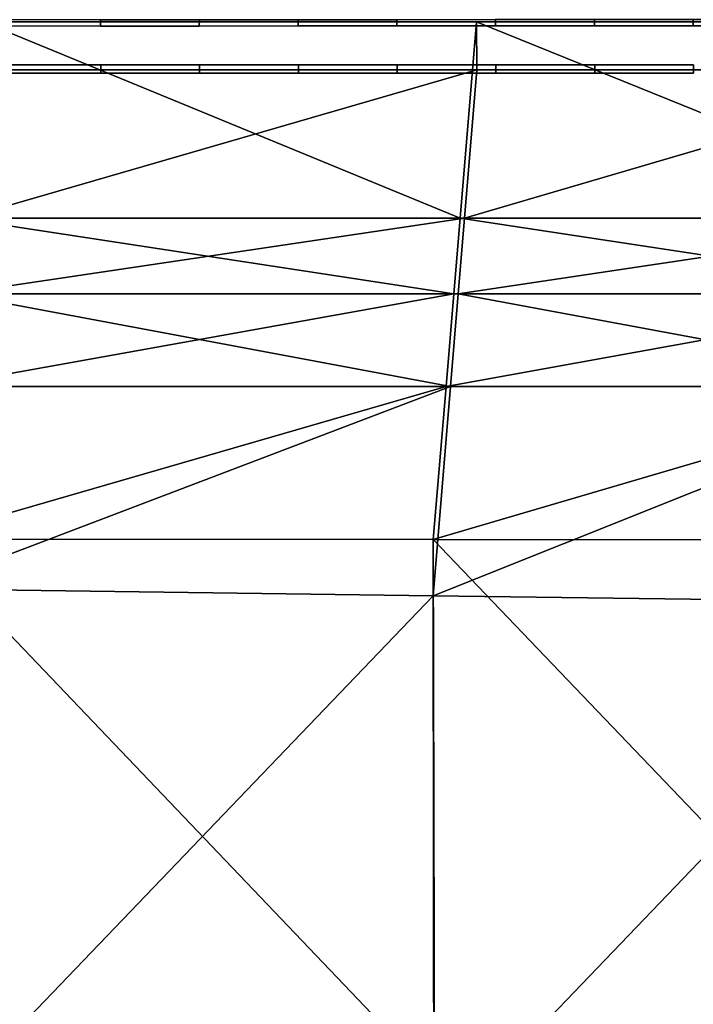
# Model space of a CAD drawing. Units: inches. Extents: x -1 to 4343, y 0 to 1200.
# Drawn here: x 203 to 310, y 1043 to 1199 of the extents above; entities that cross this region are included whole.
import ezdxf

# ---------------------------------------------------------------- set-up
doc = ezdxf.new("R2010")
doc.units = ezdxf.units.IN
doc.header["$MEASUREMENT"] = 0
doc.layers.add('drawing1-k1-f1-c2-second1', color=18, linetype='Continuous')
doc.layers.add('drawing1-k1-f1-c2-second2', color=18, linetype='Continuous')

msp = doc.modelspace()

# ---------------------------------------------------------------- linework, layer by layer
at = {"layer": 'drawing1-k1-f1-c2-second2', "color": 18, "linetype": 'Continuous'}
for points in [[(200.46, 1198.48, -938.93), (200.47, 1199.48, -938.93), (216.16, 1199.47, -938.93), (216.16, 1198.47, -938.93)], [(216.16, 1199.47, -934.03), (200.47, 1199.48, -934.03), (200.46, 1198.48, -934.03), (216.16, 1198.47, -934.03)], [(216.16, 1199.47, -938.93), (200.47, 1199.48, -938.93), (200.47, 1199.48, -934.03), (216.16, 1199.47, -934.03)], [(216.16, 1198.47, -938.93), (216.16, 1199.47, -938.93), (231.86, 1199.47, -938.93), (231.85, 1198.47, -938.93)], [(231.86, 1199.47, -938.93), (216.16, 1199.47, -938.93), (216.16, 1199.47, -934.03), (231.86, 1199.47, -934.03)], [(231.86, 1199.47, -934.03), (216.16, 1199.47, -934.03), (216.16, 1198.47, -934.03), (231.85, 1198.47, -934.03)], [(231.86, 1199.47, -938.93), (247.55, 1199.47, -938.93), (247.55, 1198.48, -938.93), (231.85, 1198.47, -938.93)], [(247.55, 1198.48, -934.03), (247.55, 1199.47, -934.03), (231.86, 1199.47, -934.03), (231.85, 1198.47, -934.03)], [(247.55, 1199.47, -934.03), (247.55, 1199.47, -938.93), (231.86, 1199.47, -938.93), (231.86, 1199.47, -934.03)], [(247.55, 1199.47, -938.93), (263.25, 1199.47, -938.93), (263.24, 1198.48, -938.93), (247.55, 1198.48, -938.93)], [(263.25, 1199.47, -934.03), (263.25, 1199.47, -938.93), (247.55, 1199.47, -938.93), (247.55, 1199.47, -934.03)], [(263.24, 1198.48, -934.03), (263.25, 1199.47, -934.03), (247.55, 1199.47, -934.03), (247.55, 1198.48, -934.03)], [(263.25, 1199.47, -938.93), (278.94, 1199.48, -938.93), (278.94, 1198.48, -938.93), (263.24, 1198.48, -938.93)], [(278.94, 1198.48, -934.03), (278.94, 1199.48, -934.03), (263.25, 1199.47, -934.03), (263.24, 1198.48, -934.03)], [(278.94, 1199.48, -934.03), (278.94, 1199.48, -938.93), (263.25, 1199.47, -938.93), (263.25, 1199.47, -934.03)], [(278.94, 1198.48, -938.93), (278.94, 1199.48, -938.93), (294.64, 1199.48, -938.93), (294.63, 1198.48, -938.93)], [(294.64, 1199.48, -938.93), (278.94, 1199.48, -938.93), (278.94, 1199.48, -934.03), (294.64, 1199.48, -934.03)], [(294.64, 1199.48, -934.03), (278.94, 1199.48, -934.03), (278.94, 1198.48, -934.03), (294.63, 1198.48, -934.03)], [(294.63, 1198.48, -938.93), (294.64, 1199.48, -938.93), (310.33, 1199.48, -938.93), (310.33, 1198.48, -938.93)], [(310.33, 1199.48, -934.03), (294.64, 1199.48, -934.03), (294.63, 1198.48, -934.03), (310.33, 1198.48, -934.03)], [(310.33, 1199.48, -938.93), (294.64, 1199.48, -938.93), (294.64, 1199.48, -934.03), (310.33, 1199.48, -934.03)], [(310.33, 1198.48, -938.93), (310.33, 1199.48, -938.93), (326.03, 1199.48, -938.93), (326.02, 1198.48, -938.93)], [(326.03, 1199.48, -938.93), (310.33, 1199.48, -938.93), (310.33, 1199.48, -934.03), (326.03, 1199.48, -934.03)], [(326.03, 1199.48, -934.03), (310.33, 1199.48, -934.03), (310.33, 1198.48, -934.03), (326.02, 1198.48, -934.03)], [(200.51, 1191, -985.65), (200.52, 1192.3, -985.65), (216.21, 1192.3, -985.65), (216.21, 1191, -985.65)], [(216.21, 1192.3, -980.75), (200.52, 1192.3, -980.75), (200.51, 1191, -980.75), (216.21, 1191, -980.75)], [(216.21, 1192.3, -985.65), (200.52, 1192.3, -985.65), (200.52, 1192.3, -980.75), (216.21, 1192.3, -980.75)], [(216.21, 1191, -985.65), (216.21, 1192.3, -985.65), (231.91, 1192.3, -985.65), (231.9, 1191, -985.65)], [(231.91, 1192.3, -985.65), (216.21, 1192.3, -985.65), (216.21, 1192.3, -980.75), (231.91, 1192.3, -980.75)], [(231.91, 1192.3, -980.75), (216.21, 1192.3, -980.75), (216.21, 1191, -980.75), (231.9, 1191, -980.75)], [(231.91, 1192.3, -985.65), (247.6, 1192.3, -985.65), (247.6, 1191, -985.65), (231.9, 1191, -985.65)], [(247.6, 1191, -980.75), (247.6, 1192.3, -980.75), (231.91, 1192.3, -980.75), (231.9, 1191, -980.75)], [(247.6, 1192.3, -980.75), (247.6, 1192.3, -985.65), (231.91, 1192.3, -985.65), (231.91, 1192.3, -980.75)], [(247.6, 1192.3, -985.65), (263.3, 1192.3, -985.65), (263.29, 1191, -985.65), (247.6, 1191, -985.65)], [(263.3, 1192.3, -980.75), (263.3, 1192.3, -985.65), (247.6, 1192.3, -985.65), (247.6, 1192.3, -980.75)], [(263.29, 1191, -980.75), (263.3, 1192.3, -980.75), (247.6, 1192.3, -980.75), (247.6, 1191, -980.75)], [(263.3, 1192.3, -985.65), (278.99, 1192.3, -985.65), (278.98, 1191, -985.65), (263.29, 1191, -985.65)], [(278.98, 1191, -980.75), (278.99, 1192.3, -980.75), (263.3, 1192.3, -980.75), (263.29, 1191, -980.75)], [(278.99, 1192.3, -980.75), (278.99, 1192.3, -985.65), (263.3, 1192.3, -985.65), (263.3, 1192.3, -980.75)], [(278.98, 1191, -985.65), (278.99, 1192.3, -985.65), (294.68, 1192.3, -985.65), (294.68, 1191, -985.65)], [(294.68, 1192.3, -980.75), (278.99, 1192.3, -980.75), (278.98, 1191, -980.75), (294.68, 1191, -980.75)], [(294.68, 1192.3, -985.65), (278.99, 1192.3, -985.65), (278.99, 1192.3, -980.75), (294.68, 1192.3, -980.75)], [(294.68, 1191, -985.65), (294.68, 1192.3, -985.65), (310.37, 1192.3, -985.65), (310.37, 1191, -985.65)], [(310.37, 1192.3, -985.65), (294.68, 1192.3, -985.65), (294.68, 1192.3, -980.75), (310.37, 1192.3, -980.75)], [(310.37, 1192.3, -980.75), (294.68, 1192.3, -980.75), (294.68, 1191, -980.75), (310.37, 1191, -980.75)]]:
    msp.add_3dface(points, dxfattribs=at)

# ---------------------------------------------------------------- meshes
at = {"layer": 'drawing1-k1-f1-c2-second1', "color": 18, "linetype": 'Continuous'}
mesh = msp.add_polyface(dxfattribs=at)
corners = [(353.03, 1167.91, -924.29), (354.39, 1199.15, -934.04), (275.92, 1199.15, -934.04), (273.3, 1167.91, -926.13), (275.96, 1191.53, -985.54), (354.42, 1191.53, -985.54), (274, 1167.91, -985.62), (353.41, 1167.91, -987.07), (197.44, 1199.15, -934.04), (193.57, 1167.91, -927.97), (197.49, 1191.53, -985.54), (194.56, 1167.91, -984.12), (119.03, 1191.59, -985.54), (115.32, 1167.91, -982.89), (118.98, 1199.23, -934.06), (114.13, 1167.91, -929.4), (87.55, 1167.91, -982.75), (87.55, 1191.65, -984.74), (87.55, 1199.3, -933.04), (351.86, 1141.17, -915.95), (271.07, 1141.17, -919.36), (269.03, 1116.86, -913.2), (350.8, 1116.79, -908.34), (271.78, 1141.17, -985.72), (352.27, 1141.17, -988.81), (269.03, 1107.92, -985.84), (190.26, 1141.17, -922.78), (187.26, 1116.93, -918.07), (191.24, 1141.17, -982.51), (187.25, 1109.02, -980.58), (111.13, 1141.17, -979.9), (106.24, 1109.93, -976.4), (109.98, 1141.17, -925.42), (106.25, 1117.06, -921.83), (87.55, 1106.11, -975.45), (87.55, 1113.16, -921.62), (273, 1155.88, -985.66), (352.9, 1155.88, -987.85), (352.5, 1155.88, -920.54), (272.3, 1155.88, -923.08), (192.08, 1155.88, -925.64), (193.06, 1155.88, -983.39), (113.44, 1155.88, -981.54), (112.26, 1155.88, -927.61), (87.55, 1141.17, -979.59), (87.55, 1155.88, -927.78), (87.55, 1167.91, -929.51)]
mesh.append_faces([[corners[k] for k in face] for face in [(0, 1, 2), (0, 2, 3), (4, 5, 6), (5, 7, 6), (3, 2, 8), (3, 8, 9), (10, 4, 11), (4, 6, 11), (10, 11, 12), (11, 13, 12), (9, 8, 14), (9, 14, 15), (16, 17, 13), (17, 12, 13), (18, 15, 14), (19, 20, 21), (19, 21, 22), (23, 24, 25), (20, 26, 27), (20, 27, 21), (28, 23, 29), (23, 25, 29), (30, 28, 31), (28, 29, 31), (26, 32, 33), (26, 33, 27), (31, 34, 30), (35, 33, 32), (6, 7, 36), (7, 37, 36), (37, 24, 36), (24, 23, 36), (38, 0, 3), (38, 3, 39), (38, 39, 20), (38, 20, 19), (39, 3, 9), (39, 9, 40), (39, 40, 26), (39, 26, 20), (11, 6, 41), (6, 36, 41), (36, 23, 41), (23, 28, 41), (13, 11, 42), (11, 41, 42), (41, 28, 42), (28, 30, 42), (40, 9, 15), (40, 15, 43), (40, 43, 32), (40, 32, 26), (30, 44, 42), (16, 13, 42), (45, 32, 43), (45, 43, 15), (45, 15, 46), (4, 2, 1, 5), (10, 8, 2, 4), (12, 14, 8), (12, 8, 10), (18, 14, 12), (18, 12, 17)]], dxfattribs={"color": 18})
mesh = msp.add_polyface(dxfattribs=at)
corners = [(416.97, 1031.59, -881.77), (350.8, 1116.79, -908.34), (350.84, 1031.34, -887.76), (416.92, 944.66, -865.56), (350.87, 944.37, -872.46), (269.03, 1116.86, -913.2), (269.23, 1031.03, -895.55), (269.48, 943.98, -881.43), (350.91, 856.41, -862.48), (269.77, 856.13, -870.88), (350.95, 768.01, -857.17), (270.1, 767.9, -863.75), (187.26, 1116.93, -918.07), (187.62, 1030.71, -903.34), (188.05, 943.59, -890.4), (188.59, 855.86, -879.28), (189.17, 767.79, -870.33), (106.25, 1117.06, -921.83), (106.69, 1030.54, -909.34), (107.23, 943.35, -897.31), (107.9, 855.7, -885.75), (108.62, 767.75, -875.4), (107.54, 850.7, -947.29), (188.14, 849.85, -956.28), (108.1, 763.71, -937.75), (188.53, 763.27, -946.06), (269.4, 848.8, -965.71), (269.56, 762.74, -953.67), (350.72, 847.75, -974.42), (350.67, 762.22, -960.24), (416.77, 846.95, -980.66), (107.02, 937.5, -957.27), (187.79, 936.46, -965.94), (269.26, 935.16, -975.85), (350.76, 933.87, -985.3), (416.88, 932.87, -992.3), (106.6, 1023.99, -966.93), (187.5, 1022.95, -974.01), (269.14, 1021.67, -982.54), (350.79, 1020.39, -990.86), (416.96, 1019.41, -997.13), (106.24, 1109.93, -976.4), (187.25, 1109.02, -980.58), (269.03, 1107.92, -985.84), (350.8, 1106.82, -991.04), (417.02, 1105.98, -995), (87.55, 761.59, -935.18), (87.55, 765.54, -875.62), (87.55, 848.04, -945.04), (87.55, 852.9, -886.02), (87.55, 934.35, -955.4), (87.55, 940.05, -897.53), (87.55, 1020.43, -965.51), (87.55, 1026.85, -909.4), (352.27, 1141.17, -988.81)]
mesh.append_faces([[corners[k] for k in face] for face in [(0, 1, 2), (3, 2, 4), (2, 1, 5), (2, 5, 6), (4, 2, 6), (4, 6, 7), (8, 4, 7), (8, 7, 9), (10, 8, 9), (10, 9, 11), (6, 5, 12), (6, 12, 13), (7, 6, 13), (7, 13, 14), (9, 7, 14), (9, 14, 15), (11, 9, 15), (11, 15, 16), (13, 12, 17), (13, 17, 18), (14, 13, 18), (14, 18, 19), (15, 14, 19), (15, 19, 20), (16, 15, 20), (16, 20, 21), (22, 23, 24), (23, 25, 24), (23, 26, 25), (26, 27, 25), (26, 28, 27), (28, 29, 27), (28, 30, 29), (31, 32, 22), (32, 23, 22), (32, 33, 23), (33, 26, 23), (33, 34, 26), (34, 28, 26), (34, 35, 28), (36, 37, 31), (37, 32, 31), (37, 38, 32), (38, 33, 32), (38, 39, 33), (39, 34, 33), (39, 40, 34), (41, 42, 36), (42, 37, 36), (42, 43, 37), (43, 38, 37), (43, 44, 38), (44, 39, 38), (44, 45, 39), (22, 24, 46), (20, 47, 21), (31, 22, 48), (19, 49, 20), (36, 31, 50), (18, 51, 19), (41, 36, 52), (17, 53, 18), (54, 44, 43)]], dxfattribs={"color": 18})

doc.saveas('drawing.dxf')
